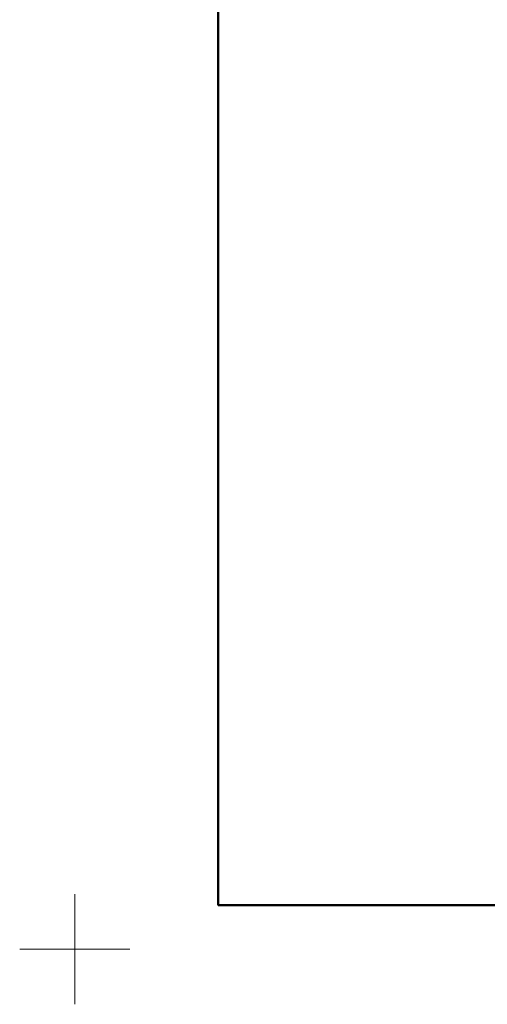
# Model space of a CAD drawing. Units: millimetres. Extents: x -50 to 2150, y -50 to 1535.
# Drawn here: x -50 to 374, y -50 to 843 of the extents above; entities that cross this region are included whole.
import ezdxf

# ---------------------------------------------------------------- set-up
doc = ezdxf.new("R2010")
doc.units = ezdxf.units.MM
doc.header["$LTSCALE"] = 50
doc.header["$MEASUREMENT"] = 0
doc.layers.get('0').update_dxf_attribs({"linetype": 'CONTINUOUS'})
doc.layers.add('logo', color=1, linetype='CONTINUOUS')
doc.layers.add('RAMMER', color=7, linetype='CONTINUOUS')
doc.layers.add('R-H cont 0.18', color=7, linetype='CONTINUOUS', lineweight=18)
doc.layers.add('R-H cont 0.50', color=7, linetype='CONTINUOUS', lineweight=50)
doc.styles.add('Verdana', font='verdana.ttf')
doc.styles.add('Verdana fed', font='verdanab.ttf')

# ---------------------------------------------------------------- blocks, each defined once
blk = doc.blocks.new('frame')
at = {"layer": 'R-H cont 0.18'}
for p, q in [((0, -10), (0, 10)), ((10, 0), (-10, 0))]:
    blk.add_line(p, q, dxfattribs=at)
at = {"layer": 'R-H cont 0.50'}
blk.add_lwpolyline([(26, 289), (414, 289), (414, 8), (26, 8)], close=True, dxfattribs=at)
blk = doc.blocks.new('VELUX frame 3')
at = {"layer": 'logo', "xscale": 5, "yscale": 5, "zscale": 5}
blk.add_blockref('frame', (50, 50), dxfattribs=at)
at = {"color": 7}
for tag, p, style in [('DATE', (1789.32, 167.56), 'Verdana fed'), ('TEXT', (1425.61, 158.85), 'Verdana'), ('TEXT', (1425.61, 138.85), 'Verdana'), ('TEXT', (1425.61, 118.85), 'Verdana'), ('TEXT', (1425.61, 98.85), 'Verdana'), ('SCO', (1795.64, 96.8), 'Verdana fed')]:
    blk.add_attdef(tag, p, '', height=8, dxfattribs=dict(at, style=style))
at = {"style": 'Verdana'}
for tag, p in [('A', (1883.37, 147.23)), ('0', (2012.41, 147.23)), ('B', (1883.37, 126.94)), ('1', (2012.41, 126.94))]:
    blk.add_attdef(tag, p, '', height=12, dxfattribs=at)

msp = doc.modelspace()

# ---------------------------------------------------------------- block references
at = {"layer": 'RAMMER'}
msp.add_blockref('VELUX frame 3', (-50, -50), dxfattribs=at)

doc.saveas('drawing.dxf')
